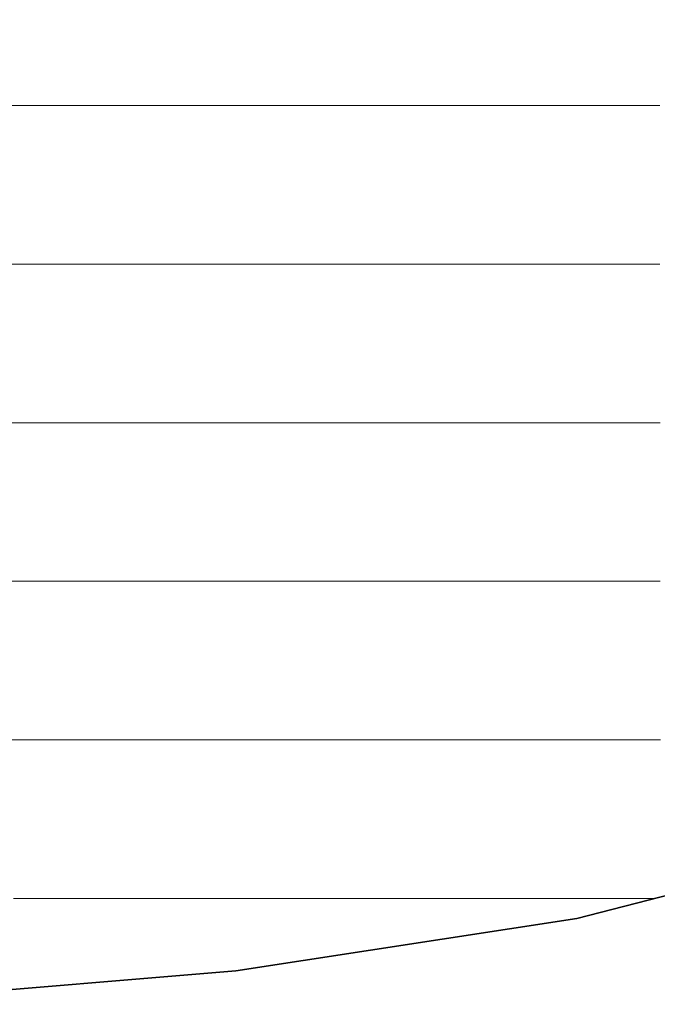
# Model space of a CAD drawing. Units: millimetres. Extents: x 0 to 24042, y 0 to 16800.
# Drawn here: x 16590 to 16647, y 677 to 764 of the extents above; entities that cross this region are included whole.
import ezdxf

# ---------------------------------------------------------------- set-up
doc = ezdxf.new("R2010")
doc.units = ezdxf.units.MM
doc.header["$MEASUREMENT"] = 0
doc.layers.add('(1) Shape lines', color=7, linetype='Continuous', lineweight=35)
doc.layers.add('(9) Sheet', color=7, linetype='Continuous', lineweight=35)

# ---------------------------------------------------------------- blocks, each defined once
blk = doc.blocks.new('HATCH_181_f84f7277-6b31-4715-80c8-9ce94ad83522')
at = {"layer": '(1) Shape lines', "color": 0, "lineweight": 9}
for p, q in [((16590.847, 756), (16579.729, 756)), ((16590.847, 742), (16581.738, 742)), ((16590.847, 728), (16583.746, 728)), ((16590.847, 714), (16585.755, 714)), ((16590.847, 700), (16587.763, 700)), ((16590.847, 686), (16589.772, 686))]:
    blk.add_line(p, q, dxfattribs=at)
blk = doc.blocks.new('HATCH_184_d8afa03c-096f-450e-a649-0e9ec9bc3581')
at = {"layer": '(1) Shape lines', "color": 0, "lineweight": 9}
for p, q in [((16592.14, 756), (16590.847, 756)), ((16592.498, 742), (16590.847, 742)), ((16592.857, 728), (16590.847, 728)), ((16593.215, 714), (16590.847, 714)), ((16593.574, 700), (16590.847, 700)), ((16593.933, 686), (16590.847, 686))]:
    blk.add_line(p, q, dxfattribs=at)
blk = doc.blocks.new('HATCH_185_7e7fb2d4-0e96-4200-bdfb-e1da702996e0')
at = {"layer": '(1) Shape lines', "color": 0, "lineweight": 9}
for p, q in [((16594.12, 756), (16592.14, 756)), ((16594.12, 742), (16592.498, 742)), ((16594.12, 728), (16592.857, 728)), ((16594.12, 714), (16593.215, 714)), ((16594.12, 700), (16593.574, 700)), ((16594.12, 686), (16593.933, 686))]:
    blk.add_line(p, q, dxfattribs=at)
blk = doc.blocks.new('HATCH_188_5ae427eb-e901-4cb6-a4b2-f9f82ed05fbd')
at = {"layer": '(1) Shape lines', "color": 0, "lineweight": 9}
for p, q in [((16594.437, 756), (16594.12, 756)), ((16594.524, 742), (16594.12, 742)), ((16594.611, 728), (16594.12, 728)), ((16594.698, 714), (16594.12, 714)), ((16594.785, 700), (16594.12, 700)), ((16594.872, 686), (16594.12, 686))]:
    blk.add_line(p, q, dxfattribs=at)
blk = doc.blocks.new('HATCH_189_f2f02b3a-163b-43b8-96ee-50c5db1b5fef')
at = {"layer": '(1) Shape lines', "color": 0, "lineweight": 9}
for p, q in [((16594.918, 756), (16594.437, 756)), ((16594.918, 742), (16594.524, 742)), ((16594.918, 728), (16594.611, 728)), ((16594.918, 714), (16594.698, 714)), ((16594.918, 700), (16594.785, 700)), ((16594.918, 686), (16594.872, 686))]:
    blk.add_line(p, q, dxfattribs=at)
blk = doc.blocks.new('HATCH_192_8112df1c-6097-4163-a304-375a9c590b1d')
at = {"layer": '(1) Shape lines', "color": 0, "lineweight": 9}
for p, q in [((16598.172, 756), (16594.918, 756)), ((16599.059, 742), (16594.918, 742)), ((16599.947, 728), (16594.918, 728)), ((16600.835, 714), (16594.918, 714)), ((16601.722, 700), (16594.918, 700)), ((16602.61, 686), (16594.918, 686))]:
    blk.add_line(p, q, dxfattribs=at)
blk = doc.blocks.new('HATCH_193_6a754b8c-736a-4fc0-8a88-7cde5919b9cf')
at = {"layer": '(1) Shape lines', "color": 0, "lineweight": 9}
for p, q in [((16603.04, 756), (16598.172, 756)), ((16603.04, 742), (16599.059, 742)), ((16603.04, 728), (16599.947, 728)), ((16603.04, 714), (16600.835, 714)), ((16603.04, 700), (16601.722, 700)), ((16603.04, 686), (16602.61, 686))]:
    blk.add_line(p, q, dxfattribs=at)
blk = doc.blocks.new('HATCH_198_c0a8c564-9817-4cd5-8736-43062a2bddf7')
at = {"layer": '(1) Shape lines', "color": 0, "lineweight": 9}
for p, q in [((16605.201, 756), (16603.04, 756)), ((16605.75, 742), (16603.04, 742)), ((16606.298, 728), (16603.04, 728)), ((16606.847, 714), (16603.04, 714)), ((16607.396, 700), (16603.04, 700)), ((16607.944, 686), (16603.04, 686))]:
    blk.add_line(p, q, dxfattribs=at)
blk = doc.blocks.new('HATCH_199_b60cbab9-4160-4a54-9c65-ae1b939325a0')
at = {"layer": '(1) Shape lines', "color": 0, "lineweight": 9}
for p, q in [((16608.198, 756), (16605.201, 756)), ((16608.198, 742), (16605.75, 742)), ((16608.198, 728), (16606.298, 728)), ((16608.198, 714), (16606.847, 714)), ((16608.198, 700), (16607.396, 700)), ((16608.198, 686), (16607.944, 686))]:
    blk.add_line(p, q, dxfattribs=at)
blk = doc.blocks.new('HATCH_204_890123ce-bb9e-468d-b89b-16270140592e')
at = {"layer": '(1) Shape lines', "color": 0, "lineweight": 9}
for p, q in [((16608.704, 756), (16608.198, 756)), ((16608.827, 742), (16608.198, 742)), ((16608.95, 728), (16608.198, 728)), ((16609.073, 714), (16608.198, 714)), ((16609.196, 700), (16608.198, 700)), ((16609.319, 686), (16608.198, 686))]:
    blk.add_line(p, q, dxfattribs=at)
blk = doc.blocks.new('HATCH_205_e2765396-de4a-42d9-8456-cbcd4cdbfd98')
at = {"layer": '(1) Shape lines', "color": 0, "lineweight": 9}
for p, q in [((16609.375, 756), (16608.704, 756)), ((16609.375, 742), (16608.827, 742)), ((16609.375, 728), (16608.95, 728)), ((16609.375, 714), (16609.073, 714)), ((16609.375, 700), (16609.196, 700)), ((16609.375, 686), (16609.319, 686))]:
    blk.add_line(p, q, dxfattribs=at)
blk = doc.blocks.new('HATCH_210_b8b4cc93-af7c-4f06-b8f8-a6d1ec1be2f6')
at = {"layer": '(1) Shape lines', "color": 0, "lineweight": 9}
for p, q in [((16610.385, 756), (16609.375, 756)), ((16610.624, 742), (16609.375, 742)), ((16610.864, 728), (16609.375, 728)), ((16611.103, 714), (16609.375, 714)), ((16611.343, 700), (16609.375, 700)), ((16611.582, 686), (16609.375, 686))]:
    blk.add_line(p, q, dxfattribs=at)
blk = doc.blocks.new('HATCH_211_4306e909-3c3b-428e-b9b6-c37d00688392')
at = {"layer": '(1) Shape lines', "color": 0, "lineweight": 9}
for p, q in [((16611.685, 756), (16610.385, 756)), ((16611.685, 742), (16610.624, 742)), ((16611.685, 728), (16610.864, 728)), ((16611.685, 714), (16611.103, 714)), ((16611.685, 700), (16611.343, 700)), ((16611.685, 686), (16611.582, 686))]:
    blk.add_line(p, q, dxfattribs=at)
blk = doc.blocks.new('HATCH_216_1c9e6682-2098-455d-883b-2abe52569b2a')
at = {"layer": '(1) Shape lines', "color": 0, "lineweight": 9}
for p, q in [((16612.554, 756), (16611.685, 756)), ((16612.751, 742), (16611.685, 742)), ((16612.948, 728), (16611.685, 728)), ((16613.145, 714), (16611.685, 714)), ((16613.341, 700), (16611.685, 700)), ((16613.538, 686), (16611.685, 686))]:
    blk.add_line(p, q, dxfattribs=at)
blk = doc.blocks.new('HATCH_217_78b6b4d9-740c-4ac3-90fb-536fa0532db1')
at = {"layer": '(1) Shape lines', "color": 0, "lineweight": 9}
for p, q in [((16613.619, 756), (16612.554, 756)), ((16613.619, 742), (16612.751, 742)), ((16613.619, 728), (16612.948, 728)), ((16613.619, 714), (16613.145, 714)), ((16613.619, 700), (16613.341, 700)), ((16613.619, 686), (16613.538, 686))]:
    blk.add_line(p, q, dxfattribs=at)
blk = doc.blocks.new('HATCH_222_a91f69a3-3659-4b44-8640-6d1d7e49f28c')
at = {"layer": '(1) Shape lines', "color": 0, "lineweight": 9}
for p, q in [((16614.737, 756), (16613.619, 756)), ((16614.982, 742), (16613.619, 742)), ((16615.226, 728), (16613.619, 728)), ((16615.47, 714), (16613.619, 714)), ((16615.714, 700), (16613.619, 700)), ((16615.958, 686), (16613.619, 686))]:
    blk.add_line(p, q, dxfattribs=at)
blk = doc.blocks.new('HATCH_223_34cefa6a-30b4-4a5d-b067-da9220a2dd31')
at = {"layer": '(1) Shape lines', "color": 0, "lineweight": 9}
for p, q in [((16616.052, 756), (16614.737, 756)), ((16616.052, 742), (16614.982, 742)), ((16616.052, 728), (16615.226, 728)), ((16616.052, 714), (16615.47, 714)), ((16616.052, 700), (16615.714, 700)), ((16616.052, 686), (16615.958, 686))]:
    blk.add_line(p, q, dxfattribs=at)
blk = doc.blocks.new('HATCH_228_288da20c-e5f0-4cc8-a67d-253857837bfc')
at = {"layer": '(1) Shape lines', "color": 0, "lineweight": 9}
for p, q in [((16616.43, 756), (16616.052, 756)), ((16616.509, 742), (16616.052, 742)), ((16616.588, 728), (16616.052, 728)), ((16616.667, 714), (16616.052, 714)), ((16616.745, 700), (16616.052, 700)), ((16616.824, 686), (16616.052, 686))]:
    blk.add_line(p, q, dxfattribs=at)
blk = doc.blocks.new('HATCH_229_0d232970-3157-4a35-9840-daecbb8bfdad')
at = {"layer": '(1) Shape lines', "color": 0, "lineweight": 9}
for p, q in [((16616.854, 756), (16616.43, 756)), ((16616.854, 742), (16616.509, 742)), ((16616.854, 728), (16616.588, 728)), ((16616.854, 714), (16616.667, 714)), ((16616.854, 700), (16616.745, 700)), ((16616.854, 686), (16616.824, 686))]:
    blk.add_line(p, q, dxfattribs=at)
blk = doc.blocks.new('HATCH_234_beb976fd-7f82-4862-b960-f31b3fc02447')
at = {"layer": '(1) Shape lines', "color": 0, "lineweight": 9}
for p, q in [((16617.712, 756), (16616.854, 756)), ((16617.882, 742), (16616.854, 742)), ((16618.053, 728), (16616.854, 728)), ((16618.223, 714), (16616.854, 714)), ((16618.393, 700), (16616.854, 700)), ((16618.563, 686), (16616.854, 686))]:
    blk.add_line(p, q, dxfattribs=at)
blk = doc.blocks.new('HATCH_235_70b3cb4d-5c53-4e97-b285-56745ab67638')
at = {"layer": '(1) Shape lines', "color": 0, "lineweight": 9}
for p, q in [((16618.623, 756), (16617.712, 756)), ((16618.623, 742), (16617.882, 742)), ((16618.623, 728), (16618.053, 728)), ((16618.623, 714), (16618.223, 714)), ((16618.623, 700), (16618.393, 700)), ((16618.623, 686), (16618.563, 686))]:
    blk.add_line(p, q, dxfattribs=at)
blk = doc.blocks.new('HATCH_240_a198a291-151d-4d62-af19-0ebcdebfb051')
at = {"layer": '(1) Shape lines', "color": 0, "lineweight": 9}
for p, q in [((16628.775, 756), (16618.623, 756)), ((16629.093, 742), (16618.623, 742)), ((16629.411, 728), (16618.623, 728)), ((16629.728, 714), (16618.623, 714)), ((16630.046, 700), (16618.623, 700)), ((16630.363, 686), (16618.623, 686))]:
    blk.add_line(p, q, dxfattribs=at)
blk = doc.blocks.new('HATCH_241_120d6bea-1b6d-48d3-9304-4bd39c15e71f')
at = {"layer": '(1) Shape lines', "color": 0, "lineweight": 9}
for p, q in [((16630.435, 756), (16628.775, 756)), ((16630.435, 742), (16629.093, 742)), ((16630.435, 728), (16629.411, 728)), ((16630.435, 714), (16629.728, 714)), ((16630.435, 700), (16630.046, 700)), ((16630.435, 686), (16630.363, 686))]:
    blk.add_line(p, q, dxfattribs=at)
blk = doc.blocks.new('HATCH_246_9f87461e-f319-43a2-bd43-f9fd372b5589')
at = {"layer": '(1) Shape lines', "color": 0, "lineweight": 9}
for p, q in [((16634.677, 756), (16630.435, 756)), ((16634.809, 742), (16630.435, 742)), ((16634.941, 728), (16630.435, 728)), ((16635.072, 714), (16630.435, 714)), ((16635.204, 700), (16630.435, 700)), ((16635.336, 686), (16630.435, 686))]:
    blk.add_line(p, q, dxfattribs=at)
blk = doc.blocks.new('HATCH_247_137eff0a-12c2-4fdf-a0cb-79d78cec7268')
at = {"layer": '(1) Shape lines', "color": 0, "lineweight": 9}
for p, q in [((16635.358, 756), (16634.677, 756)), ((16635.358, 742), (16634.809, 742)), ((16635.358, 728), (16634.941, 728)), ((16635.358, 714), (16635.072, 714)), ((16635.358, 700), (16635.204, 700)), ((16635.358, 686), (16635.336, 686))]:
    blk.add_line(p, q, dxfattribs=at)
blk = doc.blocks.new('HATCH_252_9716cdb3-f16c-4621-a973-9b304ad9023a')
at = {"layer": '(1) Shape lines', "color": 0, "lineweight": 9}
for p, q in [((16638.285, 756), (16635.358, 756)), ((16638.376, 742), (16635.358, 742)), ((16638.466, 728), (16635.358, 728)), ((16638.557, 714), (16635.358, 714)), ((16638.647, 700), (16635.358, 700)), ((16638.738, 686), (16635.358, 686))]:
    blk.add_line(p, q, dxfattribs=at)
blk = doc.blocks.new('HATCH_253_897ee400-4dc1-457b-99e6-4db3a549bcd2')
at = {"layer": '(1) Shape lines', "color": 0, "lineweight": 9}
for p, q in [((16638.75, 756), (16638.285, 756)), ((16638.75, 742), (16638.376, 742)), ((16638.75, 728), (16638.466, 728)), ((16638.75, 714), (16638.557, 714)), ((16638.75, 700), (16638.647, 700)), ((16638.75, 686), (16638.738, 686))]:
    blk.add_line(p, q, dxfattribs=at)
blk = doc.blocks.new('HATCH_258_92c1a493-67b4-4495-a855-c4c2bf90383a')
at = {"layer": '(1) Shape lines', "color": 0, "lineweight": 9}
for p, q in [((16638.892, 756), (16638.75, 756)), ((16638.896, 742), (16638.75, 742)), ((16638.901, 728), (16638.75, 728)), ((16638.905, 714), (16638.75, 714)), ((16638.909, 700), (16638.75, 700)), ((16638.914, 686), (16638.75, 686))]:
    blk.add_line(p, q, dxfattribs=at)
blk = doc.blocks.new('HATCH_259_d2a45aaf-25ea-408e-9b7e-d1981eb418b9')
at = {"layer": '(1) Shape lines', "color": 0, "lineweight": 9}
for p, q in [((16638.914, 756), (16638.892, 756)), ((16638.914, 742), (16638.896, 742)), ((16638.914, 728), (16638.901, 728)), ((16638.914, 714), (16638.905, 714)), ((16638.914, 700), (16638.909, 700)), ((16638.914, 686), (16638.914, 686))]:
    blk.add_line(p, q, dxfattribs=at)
blk = doc.blocks.new('HATCH_264_985d2a0c-767d-4e6a-b18f-ab3e86d98f5f')
at = {"layer": '(1) Shape lines', "color": 0, "lineweight": 9}
for p, q in [((16639.412, 756), (16638.914, 756)), ((16639.427, 742), (16638.914, 742)), ((16639.443, 728), (16638.914, 728)), ((16639.458, 714), (16638.914, 714)), ((16639.473, 700), (16638.914, 700)), ((16639.489, 686), (16638.914, 686))]:
    blk.add_line(p, q, dxfattribs=at)
blk = doc.blocks.new('HATCH_265_de2c1e44-ccc0-4d3b-b354-b76d57aa15b0')
at = {"layer": '(1) Shape lines', "color": 0, "lineweight": 9}
for p, q in [((16639.491, 756), (16639.412, 756)), ((16639.491, 742), (16639.427, 742)), ((16639.491, 728), (16639.443, 728)), ((16639.491, 714), (16639.458, 714)), ((16639.491, 700), (16639.473, 700)), ((16639.491, 686), (16639.489, 686))]:
    blk.add_line(p, q, dxfattribs=at)
blk = doc.blocks.new('HATCH_270_7a6f4c63-37a3-4397-9ae8-4f117af99474')
at = {"layer": '(1) Shape lines', "color": 0, "lineweight": 9}
for p, q in [((16640.543, 756), (16639.491, 756)), ((16640.576, 742), (16639.491, 742)), ((16640.608, 728), (16639.491, 728)), ((16640.641, 714), (16639.491, 714)), ((16640.673, 700), (16639.491, 700)), ((16640.706, 686), (16639.491, 686))]:
    blk.add_line(p, q, dxfattribs=at)
blk = doc.blocks.new('HATCH_271_96b28a31-de84-4c4e-8fd8-671bfd45d6d1')
at = {"layer": '(1) Shape lines', "color": 0, "lineweight": 9}
for p, q in [((16640.709, 756), (16640.543, 756)), ((16640.709, 742), (16640.576, 742)), ((16640.709, 728), (16640.608, 728)), ((16640.709, 714), (16640.641, 714)), ((16640.709, 700), (16640.673, 700)), ((16640.709, 686), (16640.706, 686))]:
    blk.add_line(p, q, dxfattribs=at)
blk = doc.blocks.new('HATCH_276_8a2bed37-e6a5-4127-97e5-6a2c3999b6e9')
at = {"layer": '(1) Shape lines', "color": 0, "lineweight": 9}
for p, q in [((16640.85, 756), (16640.709, 756)), ((16640.855, 742), (16640.709, 742)), ((16640.859, 728), (16640.709, 728)), ((16640.863, 714), (16640.709, 714)), ((16640.868, 700), (16640.709, 700)), ((16640.872, 686), (16640.709, 686))]:
    blk.add_line(p, q, dxfattribs=at)
blk = doc.blocks.new('HATCH_277_94aa9bc7-2357-4ad4-86fd-800f26ae3511')
at = {"layer": '(1) Shape lines', "color": 0, "lineweight": 9}
for p, q in [((16640.872, 756), (16640.85, 756)), ((16640.872, 742), (16640.855, 742)), ((16640.872, 728), (16640.859, 728)), ((16640.872, 714), (16640.863, 714)), ((16640.872, 700), (16640.868, 700)), ((16640.872, 686), (16640.872, 686))]:
    blk.add_line(p, q, dxfattribs=at)
blk = doc.blocks.new('HATCH_282_372c03dd-6df2-4c3d-bd0a-bac74d73a218')
at = {"layer": '(1) Shape lines', "color": 0, "lineweight": 9}
for p, q in [((16640.897, 756), (16640.872, 756)), ((16640.898, 742), (16640.872, 742)), ((16640.899, 728), (16640.872, 728)), ((16640.9, 714), (16640.872, 714)), ((16640.901, 700), (16640.872, 700)), ((16640.901, 686), (16640.872, 686))]:
    blk.add_line(p, q, dxfattribs=at)
blk = doc.blocks.new('HATCH_283_c289eb00-9f4e-4ea7-90ab-c7bc1bd3869e')
at = {"layer": '(1) Shape lines', "color": 0, "lineweight": 9}
for p, q in [((16640.901, 756), (16640.897, 756)), ((16640.901, 742), (16640.898, 742)), ((16640.901, 728), (16640.899, 728)), ((16640.901, 714), (16640.9, 714)), ((16640.901, 700), (16640.901, 700)), ((16640.901, 686), (16640.901, 686))]:
    blk.add_line(p, q, dxfattribs=at)
blk = doc.blocks.new('HATCH_288_e0af8f51-489b-497a-bde2-f949cfcf69b4')
at = {"layer": '(1) Shape lines', "color": 0, "lineweight": 9}
for p, q in [((16642.279, 756), (16640.901, 756)), ((16642.322, 742), (16640.901, 742)), ((16642.364, 728), (16640.901, 728)), ((16642.407, 714), (16640.901, 714)), ((16642.449, 700), (16640.901, 700)), ((16642.492, 686), (16640.901, 686))]:
    blk.add_line(p, q, dxfattribs=at)
blk = doc.blocks.new('HATCH_289_b1598710-0d62-4b26-a9ca-aa9dc8bad8ed')
at = {"layer": '(1) Shape lines', "color": 0, "lineweight": 9}
for p, q in [((16642.495, 756), (16642.279, 756)), ((16642.495, 742), (16642.322, 742)), ((16642.495, 728), (16642.364, 728)), ((16642.495, 714), (16642.407, 714)), ((16642.495, 700), (16642.449, 700)), ((16642.495, 686), (16642.492, 686))]:
    blk.add_line(p, q, dxfattribs=at)
blk = doc.blocks.new('HATCH_294_11b766d7-2b89-4af0-9527-73a6b2d38b49')
at = {"layer": '(1) Shape lines', "color": 0, "lineweight": 9}
for p, q in [((16642.676, 756), (16642.495, 756)), ((16642.682, 742), (16642.495, 742)), ((16642.687, 728), (16642.495, 728)), ((16642.693, 714), (16642.495, 714)), ((16642.699, 700), (16642.495, 700)), ((16642.704, 686), (16642.495, 686))]:
    blk.add_line(p, q, dxfattribs=at)
blk = doc.blocks.new('HATCH_295_c98c0f6e-8184-4dfe-aec8-f4394a39992e')
at = {"layer": '(1) Shape lines', "color": 0, "lineweight": 9}
for p, q in [((16642.705, 756), (16642.676, 756)), ((16642.705, 742), (16642.682, 742)), ((16642.705, 728), (16642.687, 728)), ((16642.705, 714), (16642.693, 714)), ((16642.705, 700), (16642.699, 700)), ((16642.705, 686), (16642.704, 686))]:
    blk.add_line(p, q, dxfattribs=at)
blk = doc.blocks.new('HATCH_300_b101519f-f29c-4721-b826-ff516bf8a3b8')
at = {"layer": '(1) Shape lines', "color": 0, "lineweight": 9}
for p, q in [((16643.689, 756), (16642.705, 756)), ((16643.719, 742), (16642.705, 742)), ((16643.749, 728), (16642.705, 728)), ((16643.78, 714), (16642.705, 714)), ((16643.81, 700), (16642.705, 700)), ((16643.84, 686), (16642.705, 686))]:
    blk.add_line(p, q, dxfattribs=at)
blk = doc.blocks.new('HATCH_301_6cef9c5c-acd7-47d7-80b3-5221c8080ed5')
at = {"layer": '(1) Shape lines', "color": 0, "lineweight": 9}
for p, q in [((16643.842, 756), (16643.689, 756)), ((16643.842, 742), (16643.719, 742)), ((16643.842, 728), (16643.749, 728)), ((16643.842, 714), (16643.78, 714)), ((16643.842, 700), (16643.81, 700)), ((16643.842, 686), (16643.84, 686))]:
    blk.add_line(p, q, dxfattribs=at)
blk = doc.blocks.new('HATCH_306_efd09d0a-f183-489d-8a9d-e1549bdea3a0')
at = {"layer": '(1) Shape lines', "color": 0, "lineweight": 9}
for p, q in [((16644.078, 756), (16643.842, 756)), ((16644.085, 742), (16643.842, 742)), ((16644.092, 728), (16643.842, 728)), ((16644.1, 714), (16643.842, 714)), ((16644.107, 700), (16643.842, 700)), ((16644.114, 686), (16643.842, 686))]:
    blk.add_line(p, q, dxfattribs=at)
blk = doc.blocks.new('HATCH_307_437e3e64-9f26-4f90-b1a0-491acf3c5991')
at = {"layer": '(1) Shape lines', "color": 0, "lineweight": 9}
for p, q in [((16644.115, 756), (16644.078, 756)), ((16644.115, 742), (16644.085, 742)), ((16644.115, 728), (16644.092, 728)), ((16644.115, 714), (16644.1, 714)), ((16644.115, 700), (16644.107, 700)), ((16644.115, 686), (16644.114, 686))]:
    blk.add_line(p, q, dxfattribs=at)
blk = doc.blocks.new('HATCH_312_9424d5b3-8fca-45e5-98cc-15624df983df')
at = {"layer": '(1) Shape lines', "color": 0, "lineweight": 9}
for p, q in [((16644.302, 756), (16644.115, 756)), ((16644.308, 742), (16644.115, 742)), ((16644.314, 728), (16644.115, 728)), ((16644.32, 714), (16644.115, 714)), ((16644.325, 700), (16644.115, 700)), ((16644.331, 686), (16644.115, 686))]:
    blk.add_line(p, q, dxfattribs=at)
blk = doc.blocks.new('HATCH_313_d9a5d6cf-fbab-4c1f-9ccb-b975711b2c9a')
at = {"layer": '(1) Shape lines', "color": 0, "lineweight": 9}
for p, q in [((16644.331, 756), (16644.302, 756)), ((16644.331, 742), (16644.308, 742)), ((16644.331, 728), (16644.314, 728)), ((16644.331, 714), (16644.32, 714)), ((16644.331, 700), (16644.325, 700)), ((16644.331, 686), (16644.331, 686))]:
    blk.add_line(p, q, dxfattribs=at)
blk = doc.blocks.new('HATCH_318_0bd41df0-af93-42e0-a0d8-27ea36f99ce9')
at = {"layer": '(1) Shape lines', "color": 0, "lineweight": 9}
for p, q in [((16645.408, 756), (16644.331, 756)), ((16645.441, 742), (16644.331, 742)), ((16645.474, 728), (16644.331, 728)), ((16645.507, 714), (16644.331, 714)), ((16645.54, 700), (16644.331, 700)), ((16645.574, 686), (16644.331, 686))]:
    blk.add_line(p, q, dxfattribs=at)
blk = doc.blocks.new('HATCH_319_563dd661-f4c2-43b2-9a93-84962dfec0f6')
at = {"layer": '(1) Shape lines', "color": 0, "lineweight": 9}
for p, q in [((16645.574, 756), (16645.408, 756)), ((16645.574, 742), (16645.441, 742)), ((16645.574, 728), (16645.474, 728)), ((16645.574, 714), (16645.507, 714)), ((16645.574, 700), (16645.54, 700)), ((16645.574, 686), (16645.574, 686))]:
    blk.add_line(p, q, dxfattribs=at)
blk = doc.blocks.new('HATCH_324_9a11d7b2-dbf8-4657-bdd7-9221a730e6ed')
at = {"layer": '(1) Shape lines', "color": 0, "lineweight": 9}
for p, q in [((16645.761, 756), (16645.574, 756)), ((16645.767, 742), (16645.574, 742)), ((16645.772, 728), (16645.574, 728)), ((16645.778, 714), (16645.574, 714)), ((16645.784, 700), (16645.574, 700)), ((16645.79, 686), (16645.574, 686))]:
    blk.add_line(p, q, dxfattribs=at)
blk = doc.blocks.new('HATCH_325_2bc4baa3-3a6b-4a71-89be-1d516ef2a633')
at = {"layer": '(1) Shape lines', "color": 0, "lineweight": 9}
for p, q in [((16645.79, 756), (16645.761, 756)), ((16645.79, 742), (16645.767, 742)), ((16645.79, 728), (16645.772, 728)), ((16645.79, 714), (16645.778, 714)), ((16645.79, 700), (16645.784, 700)), ((16645.79, 686), (16645.79, 686))]:
    blk.add_line(p, q, dxfattribs=at)
blk = doc.blocks.new('HATCH_330_07131b16-e360-42db-8deb-f2c03b7926d6')
at = {"layer": '(1) Shape lines', "color": 0, "lineweight": 9}
for p, q in [((16646.231, 756), (16645.79, 756)), ((16646.245, 742), (16645.79, 742)), ((16646.258, 728), (16645.79, 728)), ((16646.272, 714), (16645.79, 714)), ((16646.286, 700), (16645.79, 700)), ((16646.299, 686), (16645.79, 686))]:
    blk.add_line(p, q, dxfattribs=at)
blk = doc.blocks.new('HATCH_331_df3bcaf7-5df4-4b71-a39c-6ec821166d77')
at = {"layer": '(1) Shape lines', "color": 0, "lineweight": 9}
for p, q in [((16646.299, 756), (16646.231, 756)), ((16646.299, 742), (16646.245, 742)), ((16646.299, 728), (16646.258, 728)), ((16646.299, 714), (16646.272, 714)), ((16646.299, 700), (16646.286, 700)), ((16646.299, 686), (16646.299, 686))]:
    blk.add_line(p, q, dxfattribs=at)
blk = doc.blocks.new('HATCH_336_0a2d002f-2965-47fd-991b-6b018ee8d1c2')
at = {"layer": '(1) Shape lines', "color": 0, "lineweight": 9}
for p, q in [((16646.802, 756), (16646.299, 756)), ((16646.818, 742), (16646.299, 742)), ((16646.834, 728), (16646.299, 728)), ((16646.849, 714), (16646.299, 714)), ((16646.865, 700), (16646.299, 700)), ((16646.368, 686), (16646.299, 686))]:
    blk.add_line(p, q, dxfattribs=at)
blk = doc.blocks.new('GROUP_0_22c5ad3b-db69-44f3-8c98-4112bf1b1b43')
at = {"layer": '(9) Sheet', "color": 7, "linetype": 'Continuous', "lineweight": 35, "ltscale": 40}
blk.add_lwpolyline([(16611.685, 860.819), (16616.854, 847.389), (16618.623, 834.563), (16617.939, 828.604), (16616.052, 823.066), (16612.844, 818.041), (16608.198, 813.62), (16601.996, 809.891), (16594.12, 806.947), (16584.452, 804.877), (16572.876, 803.771), (16472.651, 803.771), (16538.352, 677.039), (16559.255, 676.652), (16581.843, 677.322), (16609.375, 679.594), (16639.491, 684.236), (16669.83, 692.018), (16684.346, 697.328), (16698.032, 703.71), (16710.594, 711.262)], dxfattribs=at)
at = {"layer": '(1) Shape lines', "color": 154, "linetype": 'ByBlock'}
for name in ['HATCH_241_120d6bea-1b6d-48d3-9304-4bd39c15e71f', 'HATCH_246_9f87461e-f319-43a2-bd43-f9fd372b5589', 'HATCH_247_137eff0a-12c2-4fdf-a0cb-79d78cec7268', 'HATCH_252_9716cdb3-f16c-4621-a973-9b304ad9023a', 'HATCH_253_897ee400-4dc1-457b-99e6-4db3a549bcd2', 'HATCH_258_92c1a493-67b4-4495-a855-c4c2bf90383a', 'HATCH_259_d2a45aaf-25ea-408e-9b7e-d1981eb418b9', 'HATCH_264_985d2a0c-767d-4e6a-b18f-ab3e86d98f5f', 'HATCH_265_de2c1e44-ccc0-4d3b-b354-b76d57aa15b0', 'HATCH_270_7a6f4c63-37a3-4397-9ae8-4f117af99474', 'HATCH_271_96b28a31-de84-4c4e-8fd8-671bfd45d6d1', 'HATCH_276_8a2bed37-e6a5-4127-97e5-6a2c3999b6e9', 'HATCH_277_94aa9bc7-2357-4ad4-86fd-800f26ae3511', 'HATCH_282_372c03dd-6df2-4c3d-bd0a-bac74d73a218', 'HATCH_283_c289eb00-9f4e-4ea7-90ab-c7bc1bd3869e', 'HATCH_288_e0af8f51-489b-497a-bde2-f949cfcf69b4', 'HATCH_289_b1598710-0d62-4b26-a9ca-aa9dc8bad8ed', 'HATCH_294_11b766d7-2b89-4af0-9527-73a6b2d38b49', 'HATCH_295_c98c0f6e-8184-4dfe-aec8-f4394a39992e', 'HATCH_300_b101519f-f29c-4721-b826-ff516bf8a3b8', 'HATCH_301_6cef9c5c-acd7-47d7-80b3-5221c8080ed5', 'HATCH_306_efd09d0a-f183-489d-8a9d-e1549bdea3a0', 'HATCH_307_437e3e64-9f26-4f90-b1a0-491acf3c5991', 'HATCH_312_9424d5b3-8fca-45e5-98cc-15624df983df', 'HATCH_313_d9a5d6cf-fbab-4c1f-9ccb-b975711b2c9a', 'HATCH_318_0bd41df0-af93-42e0-a0d8-27ea36f99ce9', 'HATCH_319_563dd661-f4c2-43b2-9a93-84962dfec0f6', 'HATCH_324_9a11d7b2-dbf8-4657-bdd7-9221a730e6ed', 'HATCH_325_2bc4baa3-3a6b-4a71-89be-1d516ef2a633', 'HATCH_330_07131b16-e360-42db-8deb-f2c03b7926d6', 'HATCH_331_df3bcaf7-5df4-4b71-a39c-6ec821166d77', 'HATCH_336_0a2d002f-2965-47fd-991b-6b018ee8d1c2', 'HATCH_240_a198a291-151d-4d62-af19-0ebcdebfb051', 'HATCH_229_0d232970-3157-4a35-9840-daecbb8bfdad', 'HATCH_234_beb976fd-7f82-4862-b960-f31b3fc02447', 'HATCH_235_70b3cb4d-5c53-4e97-b285-56745ab67638', 'HATCH_199_b60cbab9-4160-4a54-9c65-ae1b939325a0', 'HATCH_204_890123ce-bb9e-468d-b89b-16270140592e', 'HATCH_205_e2765396-de4a-42d9-8456-cbcd4cdbfd98', 'HATCH_210_b8b4cc93-af7c-4f06-b8f8-a6d1ec1be2f6', 'HATCH_211_4306e909-3c3b-428e-b9b6-c37d00688392', 'HATCH_216_1c9e6682-2098-455d-883b-2abe52569b2a', 'HATCH_217_78b6b4d9-740c-4ac3-90fb-536fa0532db1', 'HATCH_222_a91f69a3-3659-4b44-8640-6d1d7e49f28c', 'HATCH_223_34cefa6a-30b4-4a5d-b067-da9220a2dd31', 'HATCH_228_288da20c-e5f0-4cc8-a67d-253857837bfc', 'HATCH_181_f84f7277-6b31-4715-80c8-9ce94ad83522', 'HATCH_184_d8afa03c-096f-450e-a649-0e9ec9bc3581', 'HATCH_185_7e7fb2d4-0e96-4200-bdfb-e1da702996e0', 'HATCH_188_5ae427eb-e901-4cb6-a4b2-f9f82ed05fbd', 'HATCH_189_f2f02b3a-163b-43b8-96ee-50c5db1b5fef', 'HATCH_192_8112df1c-6097-4163-a304-375a9c590b1d', 'HATCH_193_6a754b8c-736a-4fc0-8a88-7cde5919b9cf', 'HATCH_198_c0a8c564-9817-4cd5-8736-43062a2bddf7']:
    blk.add_blockref(name, (0, 0), dxfattribs=at)

msp = doc.modelspace()

# ---------------------------------------------------------------- block references
at = {"color": 7, "linetype": 'ByBlock'}
msp.add_blockref('GROUP_0_22c5ad3b-db69-44f3-8c98-4112bf1b1b43', (0, 0), dxfattribs=at)

doc.saveas('drawing.dxf')
